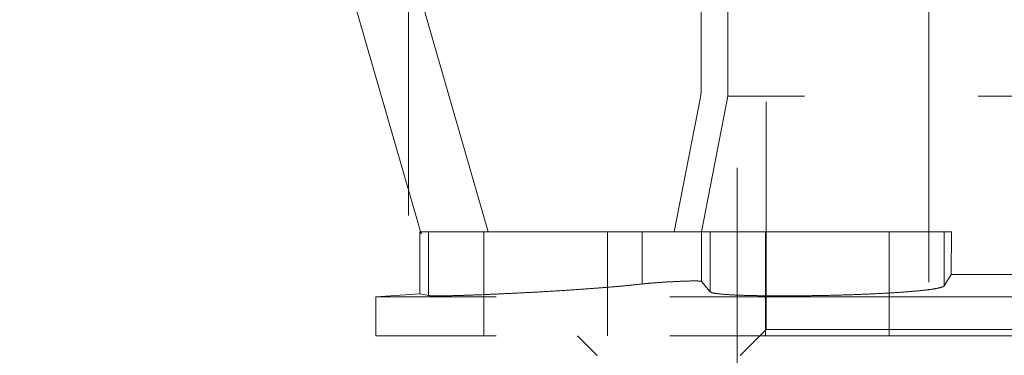
# Model space of a CAD drawing. Units: millimetres. Extents: x 168 to 17472, y 168 to 12306.
# Drawn here: x 3445 to 3596, y 5887 to 5938 of the extents above; entities that cross this region are included whole.
import ezdxf

# ---------------------------------------------------------------- set-up
doc = ezdxf.new("R2010")
doc.units = ezdxf.units.MM
doc.header["$LTSCALE"] = 42
doc.linetypes.add('SLD-Dashed', pattern=[1.905, 1.27, -0.635])
doc.linetypes.add('SLD-Solid', pattern=[0])
doc.layers.add('FORMAT', color=7, linetype='SLD-Solid')
doc.styles.add('SLDTEXTSTYLE0', font='GOTHIC.TTF', dxfattribs={"width": 0.913})
doc.dimstyles.new('SLDDIMSTYLE0', dxfattribs={"dimtxt": 147, "dimasz": 138.684, "dimexe": 0, "dimexo": 0.0625, "dimgap": 36.75, "dimtad": 1, "dimdec": 0, "dimrnd": 1e-09, "dimzin": 12, "dimdsep": 46, "dimtxsty": 'SLDTEXTSTYLE0', "dimsah": 1, "dimcen": 0.09, "dimadec": 0, "dimazin": 3, "dimtfac": 1, "dimtdec": 0, "dimtofl": 0, "dimtmove": 0, "dimatfit": 3, "dimfxl": 1, "dimfrac": 2, "dimtolj": 1, "dimtzin": 12, "dimarcsym": 0})

# ---------------------------------------------------------------- blocks, each defined once
blk = doc.blocks.new('_D_3')
at = {"layer": 'FORMAT', "color": 7}
for p, q in [((2899.33, 5821.77), (2899.33, 7795.24)), ((4799.33, 5821.77), (4799.33, 7795.24)), ((2899.33, 7753.24), (4799.33, 7753.24))]:
    blk.add_line(p, q, dxfattribs=at)
for points in [[(2899.33, 7753.24), (3038.02, 7731.9), (3038.02, 7774.57)], [(4799.33, 7753.24), (4660.65, 7774.57), (4660.65, 7731.9)]]:
    blk.add_solid(points, dxfattribs=at)
at = {"layer": 'FORMAT', "color": 7, "insert": (3606.62, 7941.01), "char_height": 147, "attachment_point": 1, "style": 'SLDTEXTSTYLE0'}
blk.add_mtext('1900', dxfattribs=at)

msp = doc.modelspace()

# ---------------------------------------------------------------- linework, layer by layer
at = {"color": 7, "linetype": 'SLD-Dashed', "lineweight": 18}
for p, q in [((3504.33, 6921.77), (3504.33, 3517.77)), ((3584.33, 3497.77), (3584.33, 6921.77)), ((3554.88, 6155.7), (3554.88, 3586.65)), ((3559.33, 6085.82), (3559.33, 5890.82)), ((3553.43, 5926.68), (3553.43, 5950.56)), ((3504.39, 5948.13), (3516.61, 5905.82)), ((3549.33, 5943.24), (3549.33, 5927.64)), ((3506.29, 5905.53), (3496.14, 5940.64)), ((3545.2, 5905.82), (3549.22, 5926.5)), ((3553.43, 5926.68), (3549.37, 5905.82)), ((3645.23, 5926.68), (3553.43, 5926.68)), ((3506.07, 5905.82), (3506.2, 5905.82)), ((3506.07, 5905.82), (3506.07, 5896.3)), ((3506.29, 5905.53), (3506.29, 5905.82)), ((3506.29, 5905.82), (3507.44, 5905.82)), ((3507.44, 5905.82), (3507.44, 5896.03)), ((3507.44, 5905.82), (3540.25, 5905.82)), ((3507.44, 5896.03), (3507.44, 5905.82)), ((3515.92, 5905.82), (3515.92, 5889.82)), ((3534.92, 5889.82), (3534.92, 5905.82)), ((3540.25, 5897.8), (3540.25, 5905.82)), ((3540.25, 5905.82), (3549.37, 5905.82)), ((3540.25, 5905.82), (3540.25, 5897.8)), ((3549.37, 5905.82), (3549.37, 5898.19)), ((3549.37, 5905.82), (3550.73, 5905.82)), ((3550.73, 5905.82), (3550.73, 5896.59)), ((3550.73, 5905.82), (3586.7, 5905.82)), ((3550.73, 5896.59), (3550.73, 5905.82)), ((3559.22, 5905.82), (3559.22, 5889.82)), ((3578.22, 5889.82), (3578.22, 5905.82)), ((3586.7, 5897.52), (3586.7, 5905.82)), ((3586.7, 5905.82), (3587.83, 5905.82)), ((3587.83, 5905.82), (3587.78, 5899.23)), ((3587.78, 5899.23), (3586.7, 5897.52)), ((3610.89, 5899.23), (3587.78, 5899.23)), ((3550.73, 5896.59), (3549.37, 5898.19)), ((3506.07, 5896.3), (3499.33, 5895.82)), ((3506.07, 5896.3), (3507.44, 5896.03)), ((3507.44, 5896.03), (3506.07, 5896.3)), ((3597.84, 5895.82), (3499.33, 5895.82)), ((3499.33, 5895.82), (3499.33, 5889.82)), ((3597.84, 5889.82), (3499.33, 5889.82)), ((3530.33, 5889.82), (3533.33, 5886.82)), ((3559.33, 5890.82), (3555.33, 5886.82)), ((3559.33, 5890.82), (3639.33, 5890.82))]:
    msp.add_line(p, q, dxfattribs=at)
msp.add_arc((3543.33, 5927.64), 6, 349, 0, dxfattribs=at)
for points, knots in [([(3540.25, 5897.8), (3539.64, 5897.73), (3538.4, 5897.59), (3536.08, 5897.38), (3533.47, 5897.17), (3530.63, 5896.96), (3527.64, 5896.76), (3524.59, 5896.58), (3521.56, 5896.42), (3518.64, 5896.28), (3515.92, 5896.16), (3513.47, 5896.07), (3511.36, 5896), (3509.65, 5895.97), (3508.4, 5895.96), (3507.65, 5895.98), (3507.5, 5896.01), (3507.44, 5896.03)], [0, 0, 0, 0, 0.067825, 0.13565, 0.203474, 0.271297, 0.339126, 0.406954, 0.474702, 0.542449, 0.610076, 0.677701, 0.74521, 0.812718, 0.880145, 0.947573, 1, 1, 1, 1]), ([(3549.37, 5898.19), (3549.29, 5898.21), (3549.13, 5898.25), (3548.21, 5898.27), (3546.89, 5898.24), (3545.29, 5898.17), (3543.58, 5898.08), (3541.96, 5897.96), (3540.87, 5897.86), (3540.39, 5897.81), (3540.25, 5897.8)], [0, 0, 0, 0, 0.13479, 0.269587, 0.40423, 0.538903, 0.673838, 0.80913, 0.944697, 1, 1, 1, 1]), ([(3586.7, 5897.52), (3586.61, 5897.45), (3586.42, 5897.31), (3585.5, 5897.1), (3584.13, 5896.89), (3582.32, 5896.7), (3580.11, 5896.52), (3577.59, 5896.37), (3574.81, 5896.23), (3571.86, 5896.12), (3568.83, 5896.04), (3565.79, 5895.99), (3562.84, 5895.96), (3560.05, 5895.97), (3557.51, 5896), (3555.29, 5896.06), (3553.45, 5896.15), (3552.02, 5896.27), (3551.04, 5896.41), (3550.84, 5896.53), (3550.73, 5896.59)], [0, 0, 0, 0, 0.0554284, 0.1108567, 0.1662866, 0.2217162, 0.2771108, 0.3325049, 0.3878067, 0.4431081, 0.498309, 0.5535096, 0.608632, 0.6637543, 0.7188404, 0.7739268, 0.8290272, 0.884128, 0.9420637, 1, 1, 1, 1])]:
    msp.add_open_spline(points, degree=3, knots=knots, dxfattribs=at)

# ---------------------------------------------------------------- dimensions: what is measured, and where the dimension line sits
at = {"layer": 'FORMAT', "color": 7}
dim = msp.add_linear_dim(base=(4799.33, 7753.24), p1=(2899.33, 5779.77), p2=(4799.33, 5779.77), dimstyle='SLDDIMSTYLE0', dxfattribs=at)
dim.commit()
dim.dimension.update_dxf_attribs({"geometry": '_D_3', "text_midpoint": (3823.86, 7753.24), "dimtype": 160})

doc.saveas('drawing.dxf')
